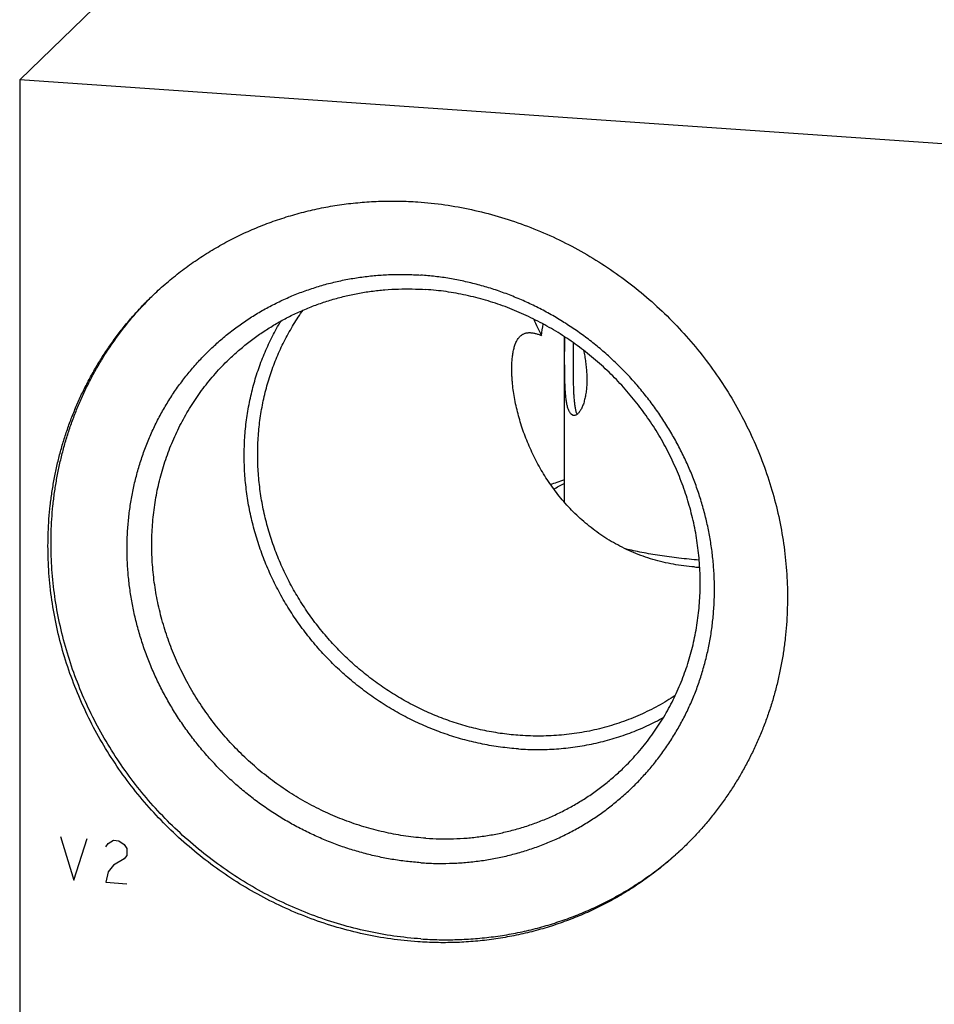
# Model space of a CAD drawing. Units: inches. Extents: x 0.3 to 21.7, y 0.3 to 16.7.
# Drawn here: x 7.9 to 10.4, y 7.7 to 10.4 of the extents above; entities that cross this region are included whole.
import ezdxf

# ---------------------------------------------------------------- set-up
doc = ezdxf.new("R2010")
doc.units = ezdxf.units.IN
doc.header["$LTSCALE"] = 1.21
doc.header["$MEASUREMENT"] = 0
doc.layers.get('0').update_dxf_attribs({"linetype": 'CONTINUOUS'})

msp = doc.modelspace()

# ---------------------------------------------------------------- linework, layer by layer
at = {"color": 7, "linetype": 'CONTINUOUS'}
for p, q in [((9.2322, 11.5083), (7.9381, 10.2583)), ((7.9381, 10.2583), (7.9381, 5.1872)), ((12.7678, 9.9233), (7.9381, 10.2583)), ((9.4255, 9.1052), (9.4255, 9.5569)), ((9.4469, 9.3434), (9.4435, 9.3458))]:
    msp.add_line(p, q, dxfattribs=at)
at = {"color": 4, "linetype": 'CONTINUOUS'}
for p, q in [((8.0497, 8.1931), (8.0859, 8.0747)), ((8.0859, 8.0747), (8.1221, 8.1881)), ((8.1729, 8.1653), (8.1801, 8.1744)), ((8.1801, 8.1744), (8.1946, 8.1831)), ((8.1946, 8.1831), (8.2091, 8.1821)), ((8.2091, 8.1821), (8.2236, 8.1714)), ((8.2236, 8.1714), (8.2308, 8.1612)), ((8.2308, 8.1419), (8.2236, 8.1328)), ((8.2308, 8.1612), (8.2308, 8.1419)), ((8.1946, 8.1155), (8.1801, 8.0971)), ((8.2236, 8.1328), (8.1946, 8.1155)), ((8.1801, 8.0971), (8.1729, 8.0687)), ((8.1729, 8.0687), (8.2308, 8.0646))]:
    msp.add_line(p, q, dxfattribs=at)
at = {"color": 7, "linetype": 'CONTINUOUS'}
for centre, radius, start, end in [((10.0548, 9.9155), 0.778, 203.5155, 207.1441), ((0.2493, 10.8847), 9.2089, 351.73323, 351.9296), ((9.8192, 9.4845), 0.5568, 266.0353, 267.4426)]:
    msp.add_arc(centre, radius, start, end, dxfattribs=at)
for points, knots in [([(8.2988, 9.6672), (8.3105, 9.6786), (8.3286, 9.6951), (8.3535, 9.7161), (8.379, 9.7365), (8.4119, 9.7607), (8.4461, 9.7831), (8.4742, 9.7999), (8.5027, 9.816), (8.5392, 9.8347), (8.5842, 9.8548), (8.6304, 9.8726), (8.6775, 9.8879), (8.7255, 9.9008), (8.7661, 9.9095), (8.7988, 9.9152), (8.8319, 9.92), (8.8735, 9.9245), (8.9153, 9.9269), (8.9489, 9.9275), (8.9827, 9.9273), (9.008, 9.9262), (9.0248, 9.925)], [0, 0, 0, 0, 0.061647, 0.09248, 0.123322, 0.185038, 0.246822, 0.277749, 0.308701, 0.370684, 0.432797, 0.495057, 0.55748, 0.620082, 0.682874, 0.714348, 0.745873, 0.809076, 0.872495, 0.904289, 0.936139, 1, 1, 1, 1]), ([(9.0248, 9.925), (9.0495, 9.9233), (9.0988, 9.9181), (9.1721, 9.9049), (9.2447, 9.8864), (9.3161, 9.8628), (9.386, 9.8341), (9.4539, 9.8005), (9.5195, 9.7622), (9.5825, 9.7194), (9.6425, 9.6722), (9.6992, 9.6211), (9.7523, 9.5662), (9.8016, 9.5078), (9.8467, 9.4462), (9.8874, 9.3818), (9.9235, 9.3149), (9.9548, 9.2459), (9.9811, 9.1752), (10.0023, 9.103), (10.0184, 9.0298), (10.0273, 8.9683), (10.0318, 8.9189), (10.0338, 8.8819), (10.0344, 8.845), (10.0337, 8.8082), (10.0317, 8.7715), (10.0283, 8.735), (10.0236, 8.6987), (10.0175, 8.6627), (10.0101, 8.6271), (10.0014, 8.5919), (9.9914, 8.557), (9.9801, 8.5227), (9.9675, 8.4889), (9.9537, 8.4556), (9.9386, 8.423), (9.9223, 8.391), (9.9048, 8.3598), (9.8862, 8.3292), (9.8664, 8.2995), (9.8454, 8.2705), (9.8234, 8.2425), (9.8003, 8.2153), (9.7761, 8.1891), (9.7594, 8.1722), (9.7508, 8.164)], [0, 0, 0, 0, 0.031143, 0.062439, 0.093882, 0.125463, 0.157169, 0.188985, 0.220895, 0.252879, 0.284918, 0.316991, 0.349074, 0.381147, 0.413187, 0.445172, 0.477084, 0.508902, 0.540609, 0.572192, 0.603638, 0.634937, 0.650531, 0.666087, 0.681604, 0.697081, 0.71252, 0.727919, 0.74328, 0.758604, 0.773891, 0.789142, 0.80436, 0.819544, 0.834698, 0.849823, 0.864921, 0.879994, 0.895046, 0.910077, 0.925091, 0.94009, 0.955078, 0.970057, 0.98503, 1, 1, 1, 1]), ([(9.0331, 8.1219), (9.0199, 8.1228), (8.9937, 8.1253), (8.9544, 8.1309), (8.9153, 8.1384), (8.8766, 8.1479), (8.8382, 8.1591), (8.8002, 8.1723), (8.7628, 8.1872), (8.7261, 8.2039), (8.6901, 8.2224), (8.655, 8.2425), (8.6207, 8.2643), (8.5875, 8.2877), (8.5553, 8.3126), (8.5243, 8.3389), (8.4945, 8.3667), (8.466, 8.3958), (8.4388, 8.4262), (8.4131, 8.4578), (8.3889, 8.4905), (8.3662, 8.5243), (8.3452, 8.559), (8.3258, 8.5946), (8.3081, 8.6309), (8.2921, 8.668), (8.2779, 8.7057), (8.2656, 8.744), (8.2551, 8.7826), (8.2465, 8.8216), (8.2397, 8.8609), (8.2349, 8.9003), (8.232, 8.9398), (8.231, 8.9792), (8.232, 9.0185), (8.2349, 9.0575), (8.2397, 9.0963), (8.2464, 9.1346), (8.2551, 9.1724), (8.2656, 9.2096), (8.2779, 9.2461), (8.2921, 9.2819), (8.308, 9.3168), (8.3257, 9.3507), (8.3451, 9.3836), (8.3662, 9.4154), (8.3889, 9.4461), (8.4131, 9.4754), (8.4388, 9.5034), (8.466, 9.5301), (8.4945, 9.5552), (8.5243, 9.5789), (8.5553, 9.601), (8.5875, 9.6214), (8.6208, 9.6402), (8.655, 9.6572), (8.6902, 9.6725), (8.7262, 9.6859), (8.7629, 9.6975), (8.8003, 9.7073), (8.8383, 9.7151), (8.8767, 9.7211), (8.9155, 9.7251), (8.9545, 9.7272), (8.9938, 9.7274), (9.02, 9.7262), (9.0331, 9.7253)], [0, 0, 0, 0, 0.015675, 0.031402, 0.047181, 0.063009, 0.078885, 0.094806, 0.110769, 0.126771, 0.142809, 0.158878, 0.174974, 0.191093, 0.207229, 0.22338, 0.239538, 0.255699, 0.271859, 0.288012, 0.304153, 0.320278, 0.336381, 0.352459, 0.368506, 0.384519, 0.400494, 0.416428, 0.432317, 0.448159, 0.463953, 0.479695, 0.495386, 0.511023, 0.526607, 0.542139, 0.557618, 0.573047, 0.588427, 0.603759, 0.619048, 0.634296, 0.649507, 0.664685, 0.679834, 0.694959, 0.710064, 0.725155, 0.740238, 0.755317, 0.770398, 0.785486, 0.800587, 0.815706, 0.830847, 0.846016, 0.861217, 0.876453, 0.89173, 0.907049, 0.922415, 0.937829, 0.953293, 0.968809, 0.984378, 1, 1, 1, 1]), ([(9.0331, 8.1219), (9.0462, 8.121), (9.0724, 8.1198), (9.1116, 8.12), (9.1507, 8.1221), (9.1895, 8.1261), (9.2279, 8.1321), (9.2659, 8.14), (9.3032, 8.1497), (9.34, 8.1613), (9.376, 8.1748), (9.4111, 8.19), (9.4454, 8.2071), (9.4787, 8.2258), (9.5108, 8.2463), (9.5419, 8.2683), (9.5717, 8.292), (9.6002, 8.3172), (9.6274, 8.3438), (9.6531, 8.3718), (9.6773, 8.4012), (9.7, 8.4318), (9.721, 8.4636), (9.7404, 8.4965), (9.7581, 8.5305), (9.7741, 8.5653), (9.7883, 8.6011), (9.8006, 8.6376), (9.8111, 8.6748), (9.8197, 8.7127), (9.8265, 8.751), (9.8313, 8.7897), (9.8342, 8.8288), (9.8351, 8.8681), (9.8342, 8.9075), (9.8313, 8.9469), (9.8264, 8.9863), (9.8197, 9.0256), (9.8111, 9.0646), (9.8006, 9.1033), (9.7882, 9.1415), (9.7741, 9.1792), (9.7581, 9.2163), (9.7404, 9.2527), (9.721, 9.2883), (9.6999, 9.323), (9.6773, 9.3567), (9.6531, 9.3894), (9.6274, 9.421), (9.6002, 9.4514), (9.5717, 9.4805), (9.5419, 9.5083), (9.5109, 9.5347), (9.4787, 9.5596), (9.4454, 9.5829), (9.4112, 9.6047), (9.376, 9.6249), (9.3401, 9.6433), (9.3033, 9.66), (9.266, 9.675), (9.228, 9.6881), (9.1896, 9.6994), (9.1508, 9.7088), (9.1118, 9.7163), (9.0725, 9.722), (9.0462, 9.7244), (9.0331, 9.7253)], [0, 0, 0, 0, 0.015622, 0.031191, 0.046707, 0.062171, 0.077585, 0.092951, 0.10827, 0.123547, 0.138783, 0.153984, 0.169153, 0.184294, 0.199413, 0.214514, 0.229602, 0.244683, 0.259762, 0.274845, 0.289936, 0.305041, 0.320166, 0.335315, 0.350493, 0.365704, 0.380952, 0.396241, 0.411573, 0.426953, 0.442382, 0.457861, 0.473393, 0.488977, 0.504614, 0.520305, 0.536047, 0.551841, 0.567683, 0.583572, 0.599506, 0.615481, 0.631494, 0.647541, 0.663619, 0.679722, 0.695847, 0.711988, 0.728141, 0.744301, 0.760462, 0.77662, 0.792771, 0.808907, 0.825026, 0.841122, 0.857191, 0.873229, 0.889231, 0.905194, 0.921115, 0.936991, 0.952819, 0.968598, 0.984325, 1, 1, 1, 1]), ([(8.5089, 9.4948), (8.5176, 9.5032), (8.5354, 9.5195), (8.5635, 9.5426), (8.5928, 9.5641), (8.6232, 9.584), (8.6547, 9.6023), (8.6872, 9.619), (8.7206, 9.6339), (8.7548, 9.6471), (8.7897, 9.6584), (8.8253, 9.668), (8.8615, 9.6757), (8.8981, 9.6816), (8.9351, 9.6856), (8.9724, 9.6877), (9.0098, 9.6879), (9.0348, 9.6868), (9.0473, 9.686)], [0, 0, 0, 0, 0.061648, 0.123319, 0.185036, 0.246822, 0.308696, 0.370681, 0.432795, 0.495056, 0.557481, 0.620084, 0.682878, 0.745872, 0.809077, 0.872497, 0.936138, 1, 1, 1, 1]), ([(9.5858, 8.3799), (9.5921, 8.3861), (9.6045, 8.3986), (9.6224, 8.418), (9.6396, 8.4382), (9.6559, 8.459), (9.6714, 8.4804), (9.6861, 8.5025), (9.7, 8.5251), (9.713, 8.5483), (9.725, 8.572), (9.7362, 8.5962), (9.7465, 8.6209), (9.7589, 8.6544), (9.7721, 8.6972), (9.784, 8.7498), (9.792, 8.8034), (9.7961, 8.8577), (9.7961, 8.9125), (9.7921, 8.9674), (9.7842, 9.0221), (9.7723, 9.0763), (9.7565, 9.1299), (9.737, 9.1823), (9.7138, 9.2335), (9.687, 9.2831), (9.6568, 9.3309), (9.6234, 9.3765), (9.5869, 9.4198), (9.5475, 9.4606), (9.5054, 9.4985), (9.4609, 9.5334), (9.4142, 9.5652), (9.3655, 9.5936), (9.3152, 9.6185), (9.2634, 9.6398), (9.2104, 9.6574), (9.1566, 9.671), (9.1022, 9.6808), (9.0656, 9.6847), (9.0473, 9.686)], [0, 0, 0, 0, 0.014971, 0.029944, 0.044923, 0.059912, 0.074912, 0.089926, 0.104958, 0.120009, 0.135083, 0.150182, 0.165307, 0.180461, 0.210859, 0.241393, 0.272073, 0.302907, 0.333897, 0.365043, 0.396343, 0.42779, 0.459373, 0.491082, 0.522901, 0.554814, 0.5868, 0.618841, 0.650915, 0.682999, 0.715073, 0.747113, 0.779098, 0.811009, 0.842826, 0.874533, 0.906115, 0.937559, 0.968856, 1, 1, 1, 1]), ([(9.0248, 7.9062), (9.0002, 7.9079), (8.9508, 7.9132), (8.8775, 7.9263), (8.8049, 7.9448), (8.7335, 7.9684), (8.6636, 7.9971), (8.5957, 8.0307), (8.5301, 8.069), (8.4671, 8.1119), (8.4071, 8.159), (8.3504, 8.2102), (8.2973, 8.2651), (8.248, 8.3235), (8.203, 8.385), (8.1623, 8.4494), (8.1262, 8.5163), (8.0949, 8.5853), (8.0685, 8.6561), (8.0473, 8.7282), (8.0312, 8.8014), (8.0223, 8.863), (8.0178, 8.9123), (8.0158, 8.9493), (8.0152, 8.9862), (8.0159, 9.0231), (8.0179, 9.0598), (8.0213, 9.0963), (8.026, 9.1325), (8.0321, 9.1685), (8.0395, 9.2041), (8.0482, 9.2394), (8.0582, 9.2742), (8.0695, 9.3085), (8.0821, 9.3424), (8.0959, 9.3756), (8.111, 9.4082), (8.1273, 9.4402), (8.1448, 9.4715), (8.1634, 9.502), (8.1833, 9.5318), (8.2042, 9.5607), (8.2262, 9.5888), (8.2493, 9.6159), (8.2735, 9.6421), (8.2903, 9.659), (8.2988, 9.6672)], [0, 0, 0, 0, 0.031143, 0.062439, 0.093882, 0.125463, 0.157169, 0.188985, 0.220895, 0.252879, 0.284918, 0.316991, 0.349074, 0.381147, 0.413187, 0.445172, 0.477084, 0.508902, 0.540609, 0.572192, 0.603638, 0.634937, 0.650531, 0.666087, 0.681604, 0.697081, 0.71252, 0.727919, 0.74328, 0.758604, 0.773891, 0.789142, 0.80436, 0.819544, 0.834698, 0.849823, 0.864921, 0.879994, 0.895046, 0.910077, 0.925091, 0.94009, 0.955078, 0.970057, 0.98503, 1, 1, 1, 1]), ([(9.0331, 7.9142), (9.0086, 7.9159), (8.9595, 7.9211), (8.8865, 7.9342), (8.8143, 7.9525), (8.7432, 7.9759), (8.6737, 8.0044), (8.606, 8.0376), (8.5407, 8.0756), (8.4779, 8.1181), (8.418, 8.1648), (8.3615, 8.2155), (8.3084, 8.2699), (8.2592, 8.3278), (8.2141, 8.3889), (8.1733, 8.4528), (8.137, 8.5191), (8.1055, 8.5877), (8.0789, 8.6579), (8.0573, 8.7296), (8.0408, 8.8023), (8.0297, 8.8757), (8.0248, 8.9371), (8.0235, 8.9862), (8.0239, 9.0229), (8.0256, 9.0594), (8.0287, 9.0958), (8.0331, 9.1319), (8.0388, 9.1678), (8.0458, 9.2034), (8.0542, 9.2385), (8.0638, 9.2733), (8.0747, 9.3076), (8.0869, 9.3414), (8.1003, 9.3746), (8.115, 9.4072), (8.1308, 9.4392), (8.1479, 9.4706), (8.1661, 9.5012), (8.1855, 9.531), (8.206, 9.56), (8.2276, 9.5882), (8.2503, 9.6155), (8.274, 9.6419), (8.2905, 9.6589), (8.2988, 9.6672)], [0, 0, 0, 0, 0.031136, 0.062425, 0.093859, 0.125431, 0.157128, 0.188934, 0.220835, 0.25281, 0.284841, 0.316905, 0.348982, 0.381049, 0.413085, 0.445069, 0.476979, 0.508799, 0.54051, 0.572098, 0.60355, 0.634857, 0.666012, 0.681534, 0.697017, 0.712461, 0.727866, 0.743233, 0.758562, 0.773855, 0.789112, 0.804334, 0.819524, 0.834683, 0.849812, 0.864914, 0.879991, 0.895045, 0.910079, 0.925094, 0.940095, 0.955083, 0.970061, 0.985032, 1, 1, 1, 1]), ([(9.3046, 8.4692), (9.2884, 8.4703), (9.2559, 8.4736), (9.2076, 8.4819), (9.1597, 8.4934), (9.1125, 8.5081), (9.0662, 8.5259), (9.0209, 8.5468), (8.977, 8.5705), (8.9346, 8.5971), (8.8938, 8.6264), (8.855, 8.6582), (8.8182, 8.6925), (8.7836, 8.729), (8.7515, 8.7676), (8.7218, 8.8081), (8.6949, 8.8504), (8.6707, 8.8942), (8.6494, 8.9394), (8.6312, 8.9857), (8.616, 9.0328), (8.604, 9.0807), (8.5952, 9.1291), (8.5897, 9.1778), (8.5874, 9.2265), (8.5884, 9.275), (8.5927, 9.3231), (8.5991, 9.3627), (8.6057, 9.3939), (8.6115, 9.4171), (8.6181, 9.44), (8.628, 9.4701), (8.6422, 9.507), (8.659, 9.5427), (8.674, 9.5704), (8.6859, 9.5908), (8.6985, 9.6107), (8.7074, 9.6236), (8.7119, 9.63)], [0, 0, 0, 0, 0.031038, 0.062217, 0.093533, 0.124978, 0.156543, 0.188215, 0.219981, 0.251824, 0.283729, 0.315678, 0.347652, 0.379633, 0.411601, 0.443537, 0.475424, 0.507244, 0.538981, 0.570619, 0.602146, 0.633551, 0.664823, 0.695957, 0.726947, 0.757793, 0.788494, 0.819055, 0.834286, 0.849486, 0.864653, 0.879791, 0.909977, 0.940061, 0.955073, 0.970065, 0.98504, 1, 1, 1, 1]), ([(9.2997, 8.4325), (9.2833, 8.4337), (9.2506, 8.437), (9.2018, 8.4452), (9.1535, 8.4565), (9.1057, 8.471), (9.0589, 8.4885), (9.013, 8.5089), (8.9684, 8.5322), (8.9251, 8.5583), (8.8835, 8.5871), (8.8437, 8.6184), (8.8058, 8.6521), (8.7701, 8.688), (8.7366, 8.7261), (8.7055, 8.7661), (8.6769, 8.8079), (8.651, 8.8513), (8.6279, 8.8961), (8.6077, 8.9422), (8.5904, 8.9892), (8.5762, 9.0371), (8.565, 9.0856), (8.557, 9.1345), (8.5522, 9.1836), (8.5505, 9.2327), (8.5521, 9.2815), (8.5561, 9.322), (8.5609, 9.354), (8.5653, 9.3778), (8.5704, 9.4014), (8.5783, 9.4325), (8.5902, 9.4707), (8.6045, 9.508), (8.6175, 9.5371), (8.628, 9.5585), (8.6392, 9.5795), (8.6471, 9.5933), (8.6512, 9.6)], [0, 0, 0, 0, 0.030989, 0.062115, 0.093373, 0.124757, 0.156257, 0.187863, 0.219562, 0.25134, 0.283181, 0.31507, 0.34699, 0.378923, 0.410851, 0.442757, 0.474623, 0.506433, 0.538172, 0.569824, 0.601376, 0.632816, 0.664135, 0.695325, 0.726379, 0.757295, 0.788071, 0.818709, 0.833979, 0.849215, 0.86442, 0.879593, 0.909845, 0.939987, 0.955022, 0.970035, 0.985027, 1, 1, 1, 1]), ([(9.3044, 9.5585), (9.3053, 9.5593), (9.3071, 9.5609), (9.31, 9.5629), (9.313, 9.5646), (9.3161, 9.566), (9.3194, 9.5671), (9.3228, 9.5678), (9.3263, 9.5683), (9.3299, 9.5684), (9.3337, 9.5683), (9.3375, 9.5679), (9.3415, 9.5672), (9.3455, 9.5663), (9.3496, 9.5652), (9.3539, 9.5638), (9.3582, 9.5623), (9.3611, 9.5612), (9.3625, 9.5606)], [0, 0, 0, 0, 0.058358, 0.115201, 0.171045, 0.226448, 0.28196, 0.3381, 0.395322, 0.454015, 0.514487, 0.576972, 0.641637, 0.708588, 0.777891, 0.849569, 0.923616, 1, 1, 1, 1]), ([(9.2815, 9.4697), (9.2815, 9.4745), (9.2817, 9.4817), (9.2822, 9.4911), (9.2828, 9.498), (9.2836, 9.5046), (9.2845, 9.511), (9.2856, 9.5172), (9.2869, 9.5231), (9.2884, 9.5287), (9.2901, 9.534), (9.292, 9.539), (9.294, 9.5437), (9.2963, 9.548), (9.2988, 9.5519), (9.3015, 9.5554), (9.3034, 9.5575), (9.3044, 9.5585)], [0, 0, 0, 0, 0.15472, 0.229648, 0.302775, 0.37397, 0.443092, 0.510005, 0.574577, 0.636689, 0.696244, 0.753176, 0.807463, 0.859138, 0.908312, 0.955175, 1, 1, 1, 1]), ([(9.4435, 9.3458), (9.4428, 9.3465), (9.4414, 9.3482), (9.4395, 9.351), (9.4378, 9.3544), (9.4361, 9.3583), (9.4347, 9.3627), (9.4334, 9.3675), (9.4322, 9.3728), (9.4311, 9.3785), (9.4302, 9.3846), (9.4294, 9.3911), (9.4287, 9.3978), (9.4281, 9.4049), (9.4276, 9.4122), (9.4272, 9.4197), (9.4269, 9.4274), (9.4266, 9.4378), (9.4262, 9.4511), (9.426, 9.4672), (9.4259, 9.4831), (9.4259, 9.4988), (9.4259, 9.5141), (9.426, 9.5288), (9.4262, 9.5428), (9.4264, 9.5518), (9.4266, 9.5562)], [0, 0, 0, 0, 0.014325, 0.030329, 0.048154, 0.06788, 0.089534, 0.113104, 0.138536, 0.165753, 0.194652, 0.225116, 0.257009, 0.290184, 0.324487, 0.359756, 0.395829, 0.432543, 0.507265, 0.582724, 0.657848, 0.731713, 0.803526, 0.872592, 0.938288, 1, 1, 1, 1]), ([(9.4494, 9.5409), (9.4493, 9.537), (9.4492, 9.5291), (9.449, 9.5168), (9.449, 9.5041), (9.449, 9.4909), (9.449, 9.4773), (9.449, 9.4635), (9.4491, 9.4495), (9.4493, 9.4356), (9.4496, 9.4219), (9.45, 9.4084), (9.4507, 9.3956), (9.4515, 9.3853), (9.4523, 9.3774), (9.453, 9.3719), (9.4538, 9.3667), (9.4547, 9.3617), (9.4557, 9.3571), (9.4568, 9.3528), (9.458, 9.3488), (9.4589, 9.3463), (9.4594, 9.3451)], [0, 0, 0, 0, 0.059076, 0.121333, 0.186344, 0.253671, 0.32283, 0.393282, 0.464403, 0.535478, 0.605706, 0.674204, 0.740048, 0.802311, 0.831822, 0.860118, 0.887104, 0.912699, 0.936834, 0.959452, 0.980514, 1, 1, 1, 1]), ([(9.4774, 9.5202), (9.4786, 9.5149), (9.4807, 9.5042), (9.4832, 9.4881), (9.4851, 9.4719), (9.4862, 9.4558), (9.4866, 9.4398), (9.4862, 9.4268), (9.4855, 9.4167), (9.4847, 9.4093), (9.4838, 9.4021), (9.4822, 9.3931), (9.4803, 9.3845), (9.4779, 9.3764), (9.476, 9.3708), (9.4739, 9.3657), (9.4717, 9.361), (9.4694, 9.3567), (9.467, 9.353), (9.4645, 9.3498), (9.4619, 9.3471), (9.4594, 9.345), (9.4568, 9.3435), (9.4546, 9.3426), (9.4529, 9.3423), (9.4517, 9.3422), (9.4504, 9.3423), (9.4492, 9.3425), (9.448, 9.3429), (9.4473, 9.3432), (9.4469, 9.3434)], [0, 0, 0, 0, 0.082835, 0.166475, 0.250192, 0.333282, 0.41503, 0.494655, 0.533415, 0.571317, 0.608245, 0.644072, 0.711904, 0.743666, 0.773824, 0.802262, 0.828878, 0.853588, 0.876334, 0.897089, 0.91588, 0.932793, 0.948007, 0.961822, 0.968346, 0.9747, 0.980961, 0.98721, 0.99353, 1, 1, 1, 1]), ([(9.0473, 8.1888), (9.029, 8.19), (8.9925, 8.1939), (8.9381, 8.2037), (8.8842, 8.2174), (8.8313, 8.2349), (8.7795, 8.2562), (8.7291, 8.2811), (8.6804, 8.3095), (8.6337, 8.3413), (8.5892, 8.3762), (8.5472, 8.4142), (8.5078, 8.4549), (8.4713, 8.4982), (8.4378, 8.5439), (8.4076, 8.5916), (8.3809, 8.6412), (8.3576, 8.6924), (8.3381, 8.7449), (8.3224, 8.7984), (8.3105, 8.8527), (8.3025, 8.9074), (8.2986, 8.9623), (8.2986, 9.017), (8.3026, 9.0713), (8.3106, 9.1249), (8.3225, 9.1776), (8.3357, 9.2204), (8.3482, 9.2539), (8.3584, 9.2785), (8.3696, 9.3027), (8.3817, 9.3264), (8.3947, 9.3496), (8.4085, 9.3723), (8.4232, 9.3943), (8.4387, 9.4158), (8.4551, 9.4366), (8.4722, 9.4567), (8.4901, 9.4762), (8.5026, 9.4887), (8.5089, 9.4948)], [0, 0, 0, 0, 0.031144, 0.062441, 0.093885, 0.125467, 0.157174, 0.188991, 0.220902, 0.252887, 0.284927, 0.317001, 0.349085, 0.381159, 0.4132, 0.445186, 0.477099, 0.508918, 0.540627, 0.57221, 0.603657, 0.634957, 0.666103, 0.697093, 0.727927, 0.758607, 0.789141, 0.819539, 0.834693, 0.849818, 0.864917, 0.879991, 0.895042, 0.910074, 0.925088, 0.940088, 0.955077, 0.970056, 0.985029, 1, 1, 1, 1]), ([(9.7807, 8.929), (9.7709, 8.9297), (9.7515, 8.9316), (9.7227, 8.9359), (9.6945, 8.9418), (9.6669, 8.9491), (9.64, 8.9579), (9.614, 8.968), (9.5889, 8.9794), (9.5647, 8.9919), (9.5414, 9.0057), (9.5192, 9.0204), (9.498, 9.0362), (9.4778, 9.0528), (9.4586, 9.0702), (9.4405, 9.0884), (9.4233, 9.1072), (9.4072, 9.1267), (9.3922, 9.1467), (9.3734, 9.1739), (9.3525, 9.2089), (9.3346, 9.2452), (9.3222, 9.2747), (9.3138, 9.2968), (9.3064, 9.319), (9.2999, 9.3413), (9.2944, 9.3634), (9.2898, 9.3854), (9.2862, 9.4071), (9.2839, 9.425), (9.2827, 9.4391), (9.282, 9.4495), (9.2816, 9.4596), (9.2815, 9.4663), (9.2815, 9.4697)], [0, 0, 0, 0, 0.036434, 0.07253, 0.108265, 0.143622, 0.178591, 0.213168, 0.247355, 0.281159, 0.314592, 0.347669, 0.380404, 0.412817, 0.444923, 0.476741, 0.508285, 0.53957, 0.570606, 0.601404, 0.662287, 0.722234, 0.75184, 0.781174, 0.81021, 0.83891, 0.867225, 0.895092, 0.922427, 0.949122, 0.962189, 0.97504, 0.987652, 1, 1, 1, 1]), ([(9.3876, 9.1537), (9.3937, 9.1561), (9.4062, 9.1609), (9.4188, 9.1653), (9.4254, 9.1674)], [0, 0, 0, 0, 0.48597, 1, 1, 1, 1]), ([(9.3957, 9.1414), (9.4003, 9.1441), (9.4099, 9.1494), (9.4197, 9.1541), (9.4249, 9.1565)], [0, 0, 0, 0, 0.480499, 1, 1, 1, 1]), ([(9.793, 8.9476), (9.7746, 8.9491), (9.7474, 8.9518), (9.7117, 8.9563), (9.6859, 8.96), (9.661, 8.964), (9.637, 8.9684), (9.6139, 8.9732), (9.599, 8.9766), (9.5917, 8.9784)], [0, 0, 0, 0, 0.271115, 0.402283, 0.530029, 0.654001, 0.773863, 0.889295, 1, 1, 1, 1]), ([(9.728, 8.5782), (9.7204, 8.5732), (9.7049, 8.5634), (9.6811, 8.5497), (9.6568, 8.537), (9.6318, 8.5253), (9.6064, 8.5147), (9.5805, 8.505), (9.5541, 8.4965), (9.5274, 8.489), (9.5003, 8.4826), (9.4729, 8.4773), (9.4452, 8.4732), (9.408, 8.4691), (9.3611, 8.4667), (9.3234, 8.4679), (9.3046, 8.4692)], [0, 0, 0, 0, 0.061596, 0.123266, 0.185022, 0.246876, 0.308839, 0.370922, 0.433135, 0.495487, 0.557986, 0.620639, 0.683451, 0.746429, 0.872867, 1, 1, 1, 1]), ([(9.2997, 8.4325), (9.317, 8.4313), (9.3517, 8.4301), (9.4036, 8.432), (9.455, 8.4374), (9.5057, 8.4465), (9.5554, 8.4592), (9.6038, 8.4753), (9.6507, 8.4949), (9.6809, 8.5102), (9.6957, 8.5184)], [0, 0, 0, 0, 0.126956, 0.253299, 0.379044, 0.504213, 0.628841, 0.752976, 0.876674, 1, 1, 1, 1]), ([(9.0473, 8.1888), (9.0598, 8.1879), (9.0848, 8.1868), (9.1223, 8.187), (9.1596, 8.1891), (9.1965, 8.1931), (9.2332, 8.199), (9.2693, 8.2067), (9.3049, 8.2163), (9.3399, 8.2277), (9.3741, 8.2408), (9.4075, 8.2558), (9.4399, 8.2724), (9.4714, 8.2907), (9.5019, 8.3106), (9.5311, 8.3322), (9.5592, 8.3552), (9.5771, 8.3715), (9.5858, 8.3799)], [0, 0, 0, 0, 0.063862, 0.127503, 0.190923, 0.254128, 0.317122, 0.379916, 0.442519, 0.504944, 0.567205, 0.629319, 0.691304, 0.753178, 0.814964, 0.876681, 0.938352, 1, 1, 1, 1]), ([(9.7508, 8.164), (9.7391, 8.1527), (9.721, 8.1361), (9.6961, 8.1151), (9.6706, 8.0947), (9.6377, 8.0706), (9.6035, 8.0482), (9.5755, 8.0313), (9.5469, 8.0152), (9.5104, 7.9965), (9.4654, 7.9764), (9.4193, 7.9587), (9.3721, 7.9433), (9.3241, 7.9304), (9.2835, 7.9218), (9.2508, 7.9161), (9.2177, 7.9112), (9.1761, 7.9067), (9.1343, 7.9043), (9.1007, 7.9037), (9.067, 7.9039), (9.0417, 7.9051), (9.0248, 7.9062)], [0, 0, 0, 0, 0.061647, 0.09248, 0.123322, 0.185038, 0.246822, 0.277749, 0.308701, 0.370684, 0.432797, 0.495057, 0.55748, 0.620082, 0.682874, 0.714348, 0.745873, 0.809076, 0.872495, 0.904289, 0.936139, 1, 1, 1, 1]), ([(9.0331, 7.9142), (9.0497, 7.9131), (9.0746, 7.912), (9.1078, 7.9117), (9.141, 7.9123), (9.1822, 7.9145), (9.2314, 7.9197), (9.2801, 7.9274), (9.3281, 7.9374), (9.3755, 7.9499), (9.422, 7.9648), (9.4676, 7.982), (9.5121, 8.0015), (9.5483, 8.0196), (9.5765, 8.0352), (9.6043, 8.0515), (9.6382, 8.0733), (9.6709, 8.0967), (9.6963, 8.1165), (9.7211, 8.137), (9.7391, 8.153), (9.7508, 8.164)], [0, 0, 0, 0, 0.06385, 0.095696, 0.127486, 0.190901, 0.254102, 0.317097, 0.379892, 0.442499, 0.504929, 0.567196, 0.629316, 0.691306, 0.722261, 0.75319, 0.814976, 0.876691, 0.907532, 0.938362, 1, 1, 1, 1])]:
    msp.add_open_spline(points, degree=3, knots=knots, dxfattribs=at)

doc.saveas('drawing.dxf')
